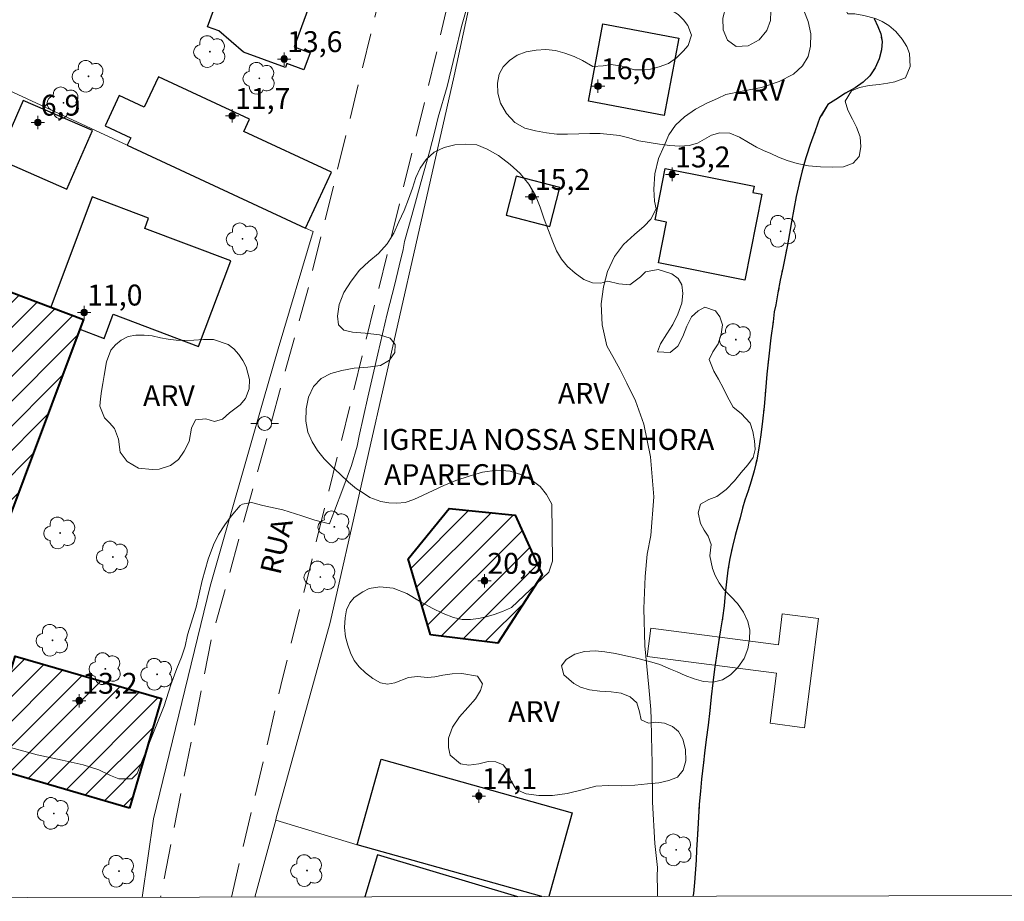
# Model space of a CAD drawing. Units: metres. Extents: x 278272 to 278788, y 1680985 to 1681550.
# Drawn here: x 278424 to 278495, y 1680990 to 1681054 of the extents above; entities that cross this region are included whole.
import ezdxf

# ---------------------------------------------------------------- set-up
doc = ezdxf.new("R2010")
doc.units = ezdxf.units.M
doc.header["$MEASUREMENT"] = 0
doc.linetypes.add('HIDDEN', pattern=[0.375, 0.25, -0.125])
doc.linetypes.add('MUNICIPAL', pattern=[0.5, 0.25, -0.125, 0, -0.125])
for name, color, linetype, lineweight in [('Articulacao', 7, 'Continuous', 18), ('Cerca', 8, 'Cerca', 20), ('Edificacoes', 7, 'Continuous', 30), ('Edificacoes_Notaveis', 7, 'Continuous', 40), ('Edificacoes_Notaveis_Hatch', 8, 'Continuous', 9), ('Igrejas_Templos_Capelas', 7, 'Continuous', 40), ('Limite_Municipal', 7, 'MUNICIPAL', 30), ('Nao_Pavimentada_S_Mfio', 10, 'HIDDEN', 15), ('Ponte', 8, 'Continuous', 18), ('Poste', 7, 'Continuous', 9), ('Rio_Perene', 5, 'Continuous', 25), ('Topon_de_Vias', 7, 'Continuous', 9), ('Topon_Igrejas', 7, 'Continuous', 9)]:
    doc.layers.add(name, color=color, linetype=linetype, lineweight=lineweight)
for name, color, linetype, lineweight, true_color in [('Arvores_Isoladas', 7, 'Continuous', 18, 0x00ff33), ('Curvas_Intermediarias', 7, 'Continuous', 9, 0x783c14), ('Pto_Cotado_Cone_Aproximacao', 7, 'Continuous', 9, 0x783c14), ('Topon_Vegetacao', 7, 'Continuous', 9, 0x00ff33), ('Vegetacao', 7, 'Orla8', 9, 0x00ff33)]:
    doc.layers.add(name, color=color, linetype=linetype, lineweight=lineweight, true_color=true_color)
doc.styles.add('Arial', font='arial.ttf', dxfattribs={"height": 1.5})
doc.styles.get("Standard").update_dxf_attribs({"font": 'arial.ttf'})
doc.linetypes.add('Cerca', pattern='A,10,0,["X",Standard,S=1,R=0,X=0,Y=-0.5],0.1', length=10.1)
doc.linetypes.add('Orla8', pattern='A,6,-0.5,["V",Standard,S=1,R=0,X=-0.5,Y=-1],-0.5,6,-0.5,["V",Standard,S=1,R=0,X=-0.5,Y=-1],-0.5', length=14)

# ---------------------------------------------------------------- blocks, each defined once
blk = doc.blocks.new('A$C52224A24')
at = {"layer": 'Pto_Cotado_Cone_Aproximacao', "linetype": 'Continuous', "lineweight": 9, "true_color": 0x783c14}
blk.add_hatch(color=36, dxfattribs=at).paths.add_polyline_path([(0.48, 0.72, 1), (0.48, 0.24, 1)])
at = {"layer": 'Pto_Cotado_Cone_Aproximacao', "color": 36, "linetype": 'Continuous', "lineweight": 9, "true_color": 0x783c14, "elevation": 10.535}
blk.add_lwpolyline([(0.48, 0.24, -1), (0.48, 0.72, -1)], format="xyb", close=True, dxfattribs=at)
at = {"layer": 'Pto_Cotado_Cone_Aproximacao', "color": 36, "linetype": 'Continuous', "lineweight": 9, "ltscale": 0.001, "true_color": 0x783c14, "elevation": 10.535}
for points in [[(0.48, 0.48), (0.48, 0.96)], [(0.48, 0.48), (0, 0.48)], [(0.48, 0), (0.48, 0.48)], [(0.96, 0.48), (0.48, 0.48)]]:
    blk.add_lwpolyline(points, dxfattribs=at)
blk = doc.blocks.new('CotasCA')
at = {"layer": 'Pto_Cotado_Cone_Aproximacao', "linetype": 'Continuous', "lineweight": 9, "true_color": 0x783c14}
blk.add_hatch(color=36, dxfattribs=at).paths.add_polyline_path([(0, 0.24, 1), (0, -0.24, 1)])
at = {"layer": 'Pto_Cotado_Cone_Aproximacao', "color": 36, "linetype": 'Continuous', "lineweight": 9, "true_color": 0x783c14, "flags": 128}
blk.add_lwpolyline([(0, -0.24, -1), (0, 0.24, -1)], format="xyb", close=True, dxfattribs=at)
at = {"layer": 'Pto_Cotado_Cone_Aproximacao', "color": 36, "linetype": 'Continuous', "lineweight": 9, "true_color": 0x783c14}
blk.add_blockref('A$C52224A24', (-0.48, -0.48, -10.535), dxfattribs=at)
blk = doc.blocks.new('Poste')
at = {"layer": 'Poste'}
for points in [[(-0.5, 0), (-1, 0)], [(0.5, 0), (1, 0)]]:
    blk.add_lwpolyline(points, dxfattribs=at)
blk.add_lwpolyline([(0, 0.5, 1), (0, -0.5, 1)], format="xyb", close=True, dxfattribs=at)
blk = doc.blocks.new('Arvore')
at = {"layer": 'Arvores_Isoladas'}
blk.add_lwpolyline([(-0.718, 0.493, 0.872324), (-0.722, -0.551, 0.862983), (0.284, -0.827, 0.900105), (0.89, 0.029, 0.863155), (0.262, 0.861, 0.882486)], format="xyb", close=True, dxfattribs=at)
blk.add_circle((0, 0), 0.0286, dxfattribs=at)

msp = doc.modelspace()

# ---------------------------------------------------------------- hatches: boundary and pattern name
at = {"layer": 'Edificacoes_Notaveis_Hatch'}
h = msp.add_hatch(dxfattribs=at)
h.set_pattern_fill('ANSI31', color=256, scale=10)
h.paths.add_polyline_path([(278398.636, 1681043.488), (278415.098, 1681037.294), (278418.971, 1681035.837), (278426.272, 1681033.09), (278428.629, 1681032.203), (278428.366, 1681031.505), (278422.308, 1681015.403), (278392.314, 1681026.688), (278398.461, 1681043.024)])
h = msp.add_hatch(dxfattribs=at)
h.set_pattern_fill('ANSI31', color=256, scale=10)
h.paths.add_polyline_path([(278453.542, 1681009.543), (278451.95, 1681015.019), (278454.894, 1681018.62), (278459.617, 1681018.161), (278461.567, 1681013.86), (278458.374, 1681008.952)])
h = msp.add_hatch(dxfattribs=at)
h.set_pattern_fill('ANSI31', color=256, scale=10)
h.paths.add_polyline_path([(278431.939, 1680997.109), (278421.432, 1681000.158), (278423.717, 1681008.031), (278434.224, 1681004.982)])

# ---------------------------------------------------------------- linework, layer by layer
at = {"layer": 'Articulacao', "flags": 128}
msp.add_lwpolyline([(278287.403, 1681544.673), (278769.907, 1681545.609), (278770.97, 1680991.349), (278288.491, 1680990.412), (278287.403, 1681544.673)], close=True, dxfattribs=at)
at = {"layer": 'Cerca', "flags": 128}
for points in [[(278442.426, 1680996.246), (278442.469, 1680996.407), (278446.346, 1681010.434), (278455.232, 1681049.709), (278462.059, 1681081.311), (278464.122, 1681080.68), (278481.759, 1681075.289), (278486.105, 1681073.961)], [(278432.834, 1680990.692), (278433.662, 1680996.327), (278437.733, 1681013.039), (278441.586, 1681026.531), (278442.602, 1681030.088), (278445.116, 1681038.522), (278444.567, 1681038.776), (278431.761, 1681044.72), (278416.397, 1681051.851), (278413.511, 1681052.944), (278407.329, 1681054.273)], [(278440.918, 1680990.708), (278442.426, 1680996.246)], [(278442.426, 1680996.246), (278448.267, 1680994.477)]]:
    msp.add_lwpolyline(points, dxfattribs=at)
at = {"layer": 'Curvas_Intermediarias', "flags": 128}
for points, elevation in [([(278456.153, 1681054.603), (278455.776, 1681053.25), (278455.308, 1681051.344), (278454.746, 1681048.942), (278454.094, 1681046.741), (278453.861, 1681045.741), (278453.472, 1681044.254), (278452.865, 1681042.114), (278452.213, 1681039.674), (278451.674, 1681037.803), (278451.568, 1681037.227), (278451.297, 1681036.066), (278450.98, 1681034.751), (278450.43, 1681032.607), (278449.751, 1681029.74), (278449.046, 1681026.63), (278448.417, 1681023.851), (278448.27, 1681023.101), (278447.862, 1681021.711), (278447.259, 1681020.037), (278446.656, 1681018.471), (278446.313, 1681017.592), (278446.283, 1681017.523), (278445.228, 1681017.788), (278444.294, 1681018.105), (278442.942, 1681018.531), (278441.514, 1681018.849), (278440.697, 1681019.062), (278440.045, 1681018.941), (278439.883, 1681018.846), (278439.224, 1681018.071), (278438.768, 1681017.447), (278438.316, 1681016.751), (278437.954, 1681016.03), (278437.577, 1681014.993), (278437.151, 1681013.46), (278436.706, 1681011.531), (278436.103, 1681009.564), (278435.926, 1681008.745), (278435.673, 1681007.958), (278435.33, 1681007.141), (278434.885, 1681005.967), (278434.414, 1681004.465), (278433.74, 1681002.78), (278432.982, 1681000.858), (278432.477, 1680999.599), (278432.085, 1680999.21), (278431.159, 1680999.211), (278430.567, 1680999.46), (278429.716, 1680999.854), (278428.605, 1681000.208), (278427.105, 1681000.546), (278425.301, 1681000.93), (278423.387, 1681001.45)], 2), ([(278469.834, 1680990.764), (278469.843, 1680991.264), (278469.824, 1680992.185), (278469.847, 1680992.832), (278469.648, 1680994.577), (278469.495, 1680997.54), (278469.462, 1681000.341), (278469.413, 1681002.241), (278469.391, 1681003.489), (278469.369, 1681004.198), (278469.211, 1681005.786), (278468.927, 1681008.753), (278468.86, 1681011.442), (278468.969, 1681013.734), (278469.109, 1681015.348), (278469.368, 1681016.685), (278469.568, 1681019.47), (278469.344, 1681022.345), (278468.856, 1681024.688), (278468.259, 1681026.372), (278467.643, 1681027.636), (278467.151, 1681028.596), (278466.745, 1681029.329), (278466.204, 1681030.323), (278465.878, 1681031.83), (278465.807, 1681033.321), (278465.954, 1681034.542), (278466.258, 1681035.648), (278466.755, 1681036.741), (278467.412, 1681037.6), (278468.202, 1681038.323), (278468.893, 1681038.908), (278469.371, 1681039.412), (278469.743, 1681040.163), (278469.63, 1681040.703), (278469.589, 1681041.57), (278469.661, 1681042.675), (278469.92, 1681043.765), (278470.311, 1681044.682), (278470.646, 1681045.464), (278471.131, 1681046.168), (278471.781, 1681046.764), (278472.574, 1681047.307), (278473.378, 1681047.745), (278474.16, 1681048.083), (278474.75, 1681048.371), (278475.915, 1681048.609), (278477.313, 1681048.869), (278478.591, 1681049.299), (278479.609, 1681049.818), (278480.248, 1681050.419), (278480.654, 1681051.096), (278480.823, 1681051.832), (278480.842, 1681052.73), (278480.673, 1681053.604), (278480.343, 1681054.406)], 1)]:
    msp.add_lwpolyline(points, dxfattribs=dict(at, elevation=elevation))
at = {"layer": 'Edificacoes', "flags": 128}
for points in [[(278437.525, 1681053.226), (278439.173, 1681057.762), (278439.173, 1681057.762), (278445.132, 1681055.597), (278443.747, 1681051.785), (278444.894, 1681051.368), (278444.451, 1681050.149), (278443.235, 1681050.59), (278443.135, 1681050.315), (278440.103, 1681051.417), (278438.341, 1681052.931)], [(278465.928, 1681053.45), (278471.378, 1681052.424), (278470.332, 1681046.867), (278464.882, 1681047.892)], [(278431.761, 1681044.72), (278444.567, 1681038.776), (278446.431, 1681042.792), (278440.14, 1681045.712), (278440.553, 1681046.603), (278434, 1681049.644), (278432.989, 1681047.465), (278431.189, 1681048.3), (278430.177, 1681046.12), (278432.015, 1681045.267)], [(278422.456, 1681043.751), (278427.434, 1681041.579), (278429.264, 1681045.773), (278424.286, 1681047.945)], [(278476.122, 1681035.038), (278469.904, 1681036.269), (278470.485, 1681039.204), (278469.665, 1681039.366), (278470.395, 1681043.051), (278476.786, 1681041.786), (278476.698, 1681041.339), (278477.344, 1681041.211)], [(278462.827, 1681041.688), (278459.706, 1681042.491), (278458.987, 1681039.695), (278462.108, 1681038.892)], [(278426.272, 1681033.09), (278428.629, 1681032.203), (278428.366, 1681031.505), (278430.104, 1681030.851), (278430.755, 1681032.581), (278436.893, 1681030.271), (278439.207, 1681036.422), (278433.022, 1681038.749), (278433.298, 1681039.483), (278429.25, 1681041.006)]]:
    msp.add_lwpolyline(points, close=True, dxfattribs=at)
for points in [[(278461.537, 1680990.748), (278448.267, 1680994.477), (278449.995, 1681000.626), (278463.72, 1680996.766), (278462.029, 1680990.749)], [(278459.816, 1680990.745), (278449.745, 1680993.755), (278448.839, 1680990.723)]]:
    msp.add_lwpolyline(points, dxfattribs=at)
at = {"layer": 'Edificacoes_Notaveis', "flags": 128}
for points in [[(278398.636, 1681043.488), (278415.098, 1681037.294), (278418.971, 1681035.837), (278426.272, 1681033.09), (278428.629, 1681032.203), (278428.366, 1681031.505), (278422.308, 1681015.403), (278392.314, 1681026.688), (278398.461, 1681043.024)], [(278431.939, 1680997.109), (278421.432, 1681000.158), (278423.717, 1681008.031), (278434.224, 1681004.982)]]:
    msp.add_lwpolyline(points, close=True, dxfattribs=at)
at = {"layer": 'Igrejas_Templos_Capelas', "flags": 128}
msp.add_lwpolyline([(278453.542, 1681009.543), (278451.95, 1681015.019), (278454.894, 1681018.62), (278459.617, 1681018.161), (278461.567, 1681013.86), (278458.374, 1681008.952)], close=True, dxfattribs=at)
at = {"layer": 'Limite_Municipal', "ltscale": 10, "flags": 128}
msp.add_lwpolyline([(278533.108, 1681545.15), (278533.121, 1681545.099), (278533.399, 1681544.399), (278533.75, 1681543.876), (278534.118, 1681543.507), (278534.531, 1681542.967), (278534.764, 1681542.267), (278534.794, 1681541.419), (278534.633, 1681540.468), (278534.578, 1681539.523), (278534.755, 1681538.812), (278535.286, 1681538.403), (278535.801, 1681537.954), (278536.524, 1681537.318), (278536.931, 1681536.954), (278537.361, 1681536.591), (278538.028, 1681535.92), (278538.492, 1681535.204), (278538.957, 1681534.442), (278539.393, 1681533.674), (278539.795, 1681532.849), (278540.141, 1681532.025), (278540.386, 1681531.143), (278540.511, 1681530.54), (278540.62, 1681529.942), (278540.678, 1681529.396), (278540.708, 1681528.411), (278540.631, 1681527.489), (278540.464, 1681526.453), (278540.319, 1681525.849), (278540.151, 1681525.223), (278539.978, 1681524.545), (278539.816, 1681523.925), (278539.603, 1681523.184), (278539.474, 1681522.666), (278539.391, 1681522.137), (278539.319, 1681521.619), (278539.247, 1681521.078), (278539.186, 1681520.526), (278539.164, 1681520.002), (278539.121, 1681519.467), (278539.031, 1681518.932), (278538.948, 1681518.379), (278538.87, 1681517.856), (278538.798, 1681517.349), (278538.726, 1681516.854), (278538.665, 1681516.347), (278538.605, 1681515.465), (278538.522, 1681514.867), (278538.433, 1681514.286), (278538.338, 1681513.779), (278538.176, 1681512.863), (278538.11, 1681512.316), (278538.004, 1681511.73), (278537.819, 1681511.234), (278537.273, 1681510.533), (278536.456, 1681510.128), (278535.954, 1681509.996), (278535.464, 1681509.807), (278535.008, 1681509.562), (278534.568, 1681509.277), (278533.983, 1681508.57), (278534.024, 1681507.836), (278534.59, 1681507.188), (278535.488, 1681506.831), (278536.205, 1681506.416), (278536.517, 1681505.637), (278536.722, 1681504.92), (278536.792, 1681504.089), (278536.883, 1681503.497), (278537.269, 1681502.633), (278537.529, 1681502.189), (278537.767, 1681501.746), (278538, 1681501.023), (278537.68, 1681500.596), (278536.561, 1681501.118), (278535.94, 1681501.356), (278535.336, 1681501.565), (278534.84, 1681501.633), (278534.389, 1681501.177), (278534.578, 1681500.158), (278534.833, 1681499.675), (278535.195, 1681499.254), (278535.613, 1681498.845), (278536.026, 1681498.362), (278536.428, 1681497.833), (278536.807, 1681497.327), (278537.214, 1681496.964), (278537.514, 1681496.424), (278537.792, 1681495.792), (278537.986, 1681495.098), (278538.106, 1681494.387), (278538.124, 1681493.71), (278538.001, 1681493.197), (278537.359, 1681492.684), (278536.84, 1681492.706), (278536.213, 1681492.938), (278535.317, 1681492.806), (278535.031, 1681492.014), (278535.145, 1681491.491), (278535.377, 1681491.018), (278535.694, 1681490.575), (278536.073, 1681490.069), (278536.453, 1681489.483), (278536.472, 1681488.476), (278536.191, 1681487.849), (278536.023, 1681487.269), (278535.979, 1681486.745), (278536.184, 1681485.971), (278536.84, 1681485.357), (278537.298, 1681485.034), (278537.778, 1681484.733), (278538.236, 1681484.455), (278538.699, 1681484.228), (278539.456, 1681483.671), (278539.767, 1681483.211), (278540.04, 1681482.596), (278540.233, 1681481.857), (278540.342, 1681481.146), (278540.462, 1681480.343), (278540.571, 1681479.734), (278540.674, 1681479.086), (278540.692, 1681478.488), (278540.676, 1681477.902), (278540.638, 1681477.315), (278540.589, 1681476.695), (278540.489, 1681476.046), (278540.338, 1681475.346), (278540.176, 1681474.679), (278540.048, 1681474.059), (278539.998, 1681473.472), (278540, 1681472.903), (278540.091, 1681472.357), (278540.25, 1681471.834), (278540.443, 1681471.367), (278540.636, 1681470.901), (278540.767, 1681470.349), (278540.808, 1681469.728), (278540.753, 1681469.057), (278540.63, 1681468.385), (278540.479, 1681467.821), (278540.131, 1681467.149), (278539.783, 1681466.636), (278539.417, 1681466.129), (278539.13, 1681465.588), (278538.929, 1681465.064), (278538.897, 1681464.21), (278539.147, 1681463.345), (278539.3, 1681462.816), (278539.465, 1681462.298), (278539.59, 1681461.786), (278539.637, 1681461.286), (278539.571, 1681460.284), (278539.471, 1681459.771), (278539.331, 1681459.276), (278539.106, 1681458.82), (278538.791, 1681458.421), (278538.471, 1681458.028), (278538.258, 1681457.401), (278538.225, 1681456.753), (278538.199, 1681456.087), (278538.217, 1681455.5), (278538.235, 1681454.948), (278538.276, 1681454.43), (278538.493, 1681453.372), (278538.686, 1681452.746), (278538.89, 1681452.177), (278539.1, 1681451.705), (278539.57, 1681451.04), (278540.045, 1681450.312), (278540.459, 1681449.408), (278540.59, 1681448.902), (278540.67, 1681448.367), (278540.661, 1681447.763), (278540.577, 1681447.086), (278540.472, 1681446.454), (278540.406, 1681445.532), (278540.391, 1681444.638), (278540.354, 1681443.744), (278540.277, 1681442.891), (278540.166, 1681442.105), (278540.038, 1681441.359), (278539.881, 1681440.676), (278539.73, 1681440.055), (278539.574, 1681439.463), (278539.434, 1681438.888), (278539.306, 1681438.256), (278539.194, 1681437.618), (278539.032, 1681436.997), (278538.825, 1681436.445), (278538.194, 1681435.761), (278537.349, 1681435.27), (278536.662, 1681434.552), (278536.449, 1681434.073), (278536.219, 1681433.339), (278536.091, 1681432.798), (278535.974, 1681432.2), (278535.851, 1681431.574), (278535.712, 1681430.907), (278535.583, 1681430.264), (278535.5, 1681429.7), (278535.564, 1681428.864), (278535.926, 1681428.227), (278536.452, 1681427.71), (278537.175, 1681427.29), (278538.124, 1681426.927), (278538.627, 1681426.74), (278539.367, 1681426.371), (278539.852, 1681426.042), (278540.299, 1681425.468), (278540.713, 1681424.837), (278540.923, 1681424.034), (278540.784, 1681423.38), (278540.311, 1681422.878), (278539.697, 1681422.393), (278539.213, 1681421.914), (278538.734, 1681421.76), (278538.231, 1681422.038), (278537.469, 1681422.327), (278536.594, 1681422.343), (278536.053, 1681422.399), (278535.488, 1681422.466), (278534.986, 1681422.46), (278534.406, 1681422.066), (278534.159, 1681421.474), (278534.172, 1681420.62), (278534.225, 1681419.612), (278534.227, 1681418.907), (278534.11, 1681418.218), (278533.982, 1681417.392), (278533.865, 1681416.669), (278533.821, 1681416.145), (278534.038, 1681415.246), (278534.637, 1681414.655), (278535.394, 1681414.247), (278535.801, 1681413.769), (278535.685, 1681412.853), (278535.523, 1681412.209), (278535.378, 1681411.492), (278535.272, 1681410.871), (278535.212, 1681410.171), (278535.191, 1681409.488), (278535.181, 1681408.782), (278535.177, 1681408.128), (278535.167, 1681407.524), (278535.185, 1681406.927), (278535.203, 1681406.375), (278535.244, 1681405.857), (278535.268, 1681405.322), (278535.286, 1681404.77), (278535.265, 1681404.178), (278535.198, 1681403.54), (278535.076, 1681402.868), (278534.92, 1681402.094), (278534.769, 1681401.36), (278534.686, 1681400.853), (278534.523, 1681400.175), (278534.356, 1681399.503), (278534.205, 1681398.883), (278534.082, 1681398.382), (278533.909, 1681397.522), (278533.815, 1681396.753), (278533.788, 1681396.19), (278534.003, 1681395.701), (278534.511, 1681395.576), (278535.233, 1681395.623), (278535.944, 1681395.658), (278536.497, 1681395.557), (278536.955, 1681395.267), (278537.453, 1681394.801), (278537.933, 1681394.364), (278538.199, 1681393.846), (278538.133, 1681393.334), (278537.593, 1681392.775), (278536.741, 1681392.427), (278536.217, 1681392.306), (278535.647, 1681392.208), (278535.112, 1681392.054), (278534.548, 1681391.928), (278533.99, 1681391.762), (278533.494, 1681391.511), (278533.105, 1681391.151), (278532.802, 1681390.73), (278532.571, 1681390.28), (278532.337, 1681389.266), (278532.282, 1681388.708), (278532.26, 1681388.207), (278532.228, 1681387.456), (278532.264, 1681386.579), (278532.283, 1681385.8), (278532.295, 1681385.151), (278532.319, 1681384.536), (278532.343, 1681383.967), (278532.367, 1681383.421), (278532.385, 1681382.891), (278532.426, 1681382.339), (278532.484, 1681381.804), (278532.552, 1681381.269), (278532.655, 1681380.746), (278532.78, 1681380.234), (278532.973, 1681379.745), (278533.432, 1681378.931), (278533.981, 1681378.255), (278534.592, 1681377.619), (278535.135, 1681376.948), (278535.52, 1681376.186), (278535.702, 1681375.503), (278535.839, 1681374.98), (278535.92, 1681374.263), (278535.887, 1681373.727), (278535.798, 1681373.135), (278535.687, 1681372.566), (278535.547, 1681372.014), (278535.446, 1681371.467), (278535.352, 1681370.858), (278535.263, 1681370.243), (278535.102, 1681368.939), (278535.048, 1681368.177), (278534.999, 1681367.397), (278534.933, 1681366.622), (278534.844, 1681365.894), (278534.744, 1681365.176), (278534.644, 1681364.47), (278534.522, 1681363.719), (278534.428, 1681362.95), (278534.362, 1681362.199), (278534.313, 1681361.453), (278534.292, 1681360.77), (278534.17, 1681359.802), (278534.064, 1681359.148), (278533.947, 1681358.379), (278533.819, 1681357.599), (278533.669, 1681356.808), (278533.496, 1681356.016), (278533.368, 1681355.27), (278533.245, 1681354.553), (278533.14, 1681353.898), (278533.045, 1681353.312), (278532.973, 1681352.771), (278532.856, 1681351.98), (278532.677, 1681351.296), (278532.324, 1681350.493), (278531.874, 1681349.832), (278531.475, 1681349.211), (278531.301, 1681348.579), (278531.443, 1681347.993), (278531.71, 1681347.271), (278531.921, 1681346.275), (278532.031, 1681345.29), (278531.993, 1681344.636), (278531.943, 1681343.97), (278531.889, 1681343.298), (278531.834, 1681342.683), (278531.767, 1681342.103), (278531.723, 1681341.545), (278531.696, 1681341.027), (278531.658, 1681340.52), (278531.587, 1681339.569), (278531.583, 1681338.698), (278531.607, 1681337.959), (278531.587, 1681337.15), (278531.47, 1681336.325), (278531.303, 1681335.516), (278531.259, 1681334.993), (278531.232, 1681334.475), (278531.211, 1681333.814), (278531.184, 1681333.137), (278531.174, 1681332.442), (278531.181, 1681331.799), (278531.188, 1681331.224), (278531.337, 1681330.371), (278531.598, 1681329.745), (278531.938, 1681329.188), (278531.939, 1681328.471), (278531.806, 1681327.446), (278531.751, 1681326.843), (278531.668, 1681326.199), (278531.574, 1681325.249), (278531.503, 1681324.537), (278531.431, 1681323.825), (278531.286, 1681323.051), (278531.163, 1681322.527), (278531.142, 1681321.685), (278531.184, 1681320.905), (278531.202, 1681320.399), (278530.898, 1681319.954), (278531.057, 1681319.351), (278531.505, 1681318.64), (278532.166, 1681318.226), (278532.742, 1681317.76), (278533.167, 1681317.061), (278533.208, 1681316.52), (278532.961, 1681315.905), (278532.742, 1681315.455), (278532.354, 1681314.788), (278532.169, 1681314.202), (278532.002, 1681313.553), (278531.811, 1681312.972), (278531.581, 1681312.522), (278530.894, 1681311.94), (278529.93, 1681311.546), (278529.394, 1681311.357), (278528.961, 1681311.089), (278528.432, 1681310.302), (278528.332, 1681309.767), (278528.31, 1681309.175), (278528.346, 1681308.561), (278528.484, 1681307.138), (278528.52, 1681306.512), (278528.577, 1681305.931), (278528.872, 1681305.226), (278529.302, 1681304.783), (278529.755, 1681304.157), (278530.241, 1681303.578), (278530.807, 1681303.032), (278531.593, 1681302.288), (278531.96, 1681301.85), (278532.346, 1681300.849), (278532.46, 1681300.348), (278532.31, 1681299.716), (278531.775, 1681299.129), (278531.088, 1681298.638), (278530.35, 1681298.062), (278529.838, 1681297.498), (278529.388, 1681296.951), (278528.876, 1681296.409), (278528.363, 1681295.959), (278527.907, 1681295.577), (278527.49, 1681295.178), (278526.911, 1681294.465), (278526.506, 1681293.782), (278526.085, 1681292.921), (278525.805, 1681291.976), (278525.71, 1681291.469), (278525.566, 1681290.41), (278525.483, 1681289.881), (278525.322, 1681288.839), (278525.188, 1681287.905), (278525.066, 1681286.892), (278525.011, 1681286.311), (278524.979, 1681285.754), (278524.918, 1681285.235), (278524.818, 1681284.643), (278524.667, 1681283.954), (278524.578, 1681283.248), (278524.585, 1681282.662), (278524.62, 1681282.104), (278524.684, 1681281.552), (278524.73, 1681280.961), (278524.805, 1681280.34), (278524.959, 1681279.595), (278525.074, 1681278.639), (278525.075, 1681278.092), (278525.054, 1681277.58), (278525.067, 1681276.601), (278525.126, 1681275.611), (278525.184, 1681275.053), (278525.241, 1681274.473), (278525.327, 1681273.909), (278525.385, 1681273.352), (278525.37, 1681272.299), (278525.209, 1681271.496), (278524.906, 1681270.79), (278524.399, 1681270.276), (278523.808, 1681269.871), (278523.301, 1681269.29), (278523.027, 1681268.43), (278523.006, 1681267.417), (278523.121, 1681266.541), (278523.495, 1681265.835), (278524.035, 1681265.284), (278524.402, 1681264.919), (278524.582, 1681264.363), (278524.695, 1681263.691), (278524.78, 1681263.061), (278524.763, 1681262.534), (278524.61, 1681261.788), (278524.34, 1681260.968), (278524.125, 1681260.436), (278523.793, 1681259.888), (278523.325, 1681259.328), (278522.908, 1681258.924), (278522.276, 1681258.37), (278521.848, 1681257.955), (278521.408, 1681257.528), (278521.013, 1681257.125), (278520.681, 1681256.703), (278520.179, 1681255.889), (278519.936, 1681255.444), (278519.66, 1681254.93), (278519.412, 1681254.399), (278519.226, 1681253.85), (278519.062, 1681253.301), (278518.927, 1681252.792), (278518.701, 1681251.867), (278518.521, 1681251.011), (278518.318, 1681250.202), (278518.228, 1681249.439), (278518.194, 1681248.849), (278518.194, 1681248.27), (278518.216, 1681247.576), (278518.216, 1681246.836), (278518.307, 1681246.257), (278518.6, 1681245.654), (278518.938, 1681245.086), (278519.282, 1681244.617), (278519.772, 1681244.263), (278520.274, 1681244.012), (278520.838, 1681243.617), (278521.091, 1681243.009), (278521.148, 1681242.338), (278521.069, 1681241.632), (278520.821, 1681240.869), (278520.449, 1681240.223), (278520.031, 1681239.738), (278519.479, 1681239.219), (278518.802, 1681238.596), (278518.261, 1681237.834), (278517.957, 1681237.037), (278517.838, 1681236.013), (278517.799, 1681235.348), (278517.77, 1681234.544), (278517.72, 1681233.902), (278517.68, 1681233.295), (278517.658, 1681232.762), (278517.731, 1681231.75), (278517.832, 1681231.217), (278517.956, 1681230.627), (278518.041, 1681230.008), (278518.075, 1681229.394), (278518.046, 1681228.787), (278517.996, 1681228.18), (278517.939, 1681227.59), (278517.866, 1681227.052), (278517.933, 1681226.462), (278518.165, 1681225.831), (278518.334, 1681225.217), (278518.514, 1681224.499), (278518.666, 1681223.532), (278518.689, 1681222.861), (278518.638, 1681222.092), (278518.508, 1681221.335), (278518.328, 1681220.687), (278518.091, 1681220.144), (278517.82, 1681219.682), (278517.223, 1681218.932), (278516.591, 1681218.378), (278516.061, 1681217.975), (278515.452, 1681217.56), (278514.669, 1681217.186), (278513.772, 1681216.859), (278512.881, 1681216.55), (278512.323, 1681216.14), (278512.481, 1681215.538), (278512.848, 1681215.011), (278513.169, 1681214.53), (278513.332, 1681213.933), (278513.355, 1681213.054), (278513.417, 1681212.493), (278513.406, 1681211.88), (278513.428, 1681211.347), (278513.451, 1681210.769), (278513.608, 1681210.051), (278513.828, 1681209.292), (278514.24, 1681208.753), (278514.933, 1681208.421), (278515.756, 1681208.164), (278516.495, 1681207.937), (278516.873, 1681207.444), (278516.969, 1681206.547), (278516.867, 1681205.61), (278516.608, 1681204.859), (278516.314, 1681204.327), (278515.999, 1681203.738), (278515.655, 1681203.051), (278515.299, 1681202.306), (278514.905, 1681201.647), (278514.403, 1681200.995), (278514.003, 1681200.47), (278513.67, 1681199.933), (278513.377, 1681199.286), (278513.151, 1681198.592), (278513.027, 1681197.632), (278512.988, 1681197.117), (278512.959, 1681196.603), (278512.965, 1681196.076), (278512.999, 1681195.556), (278513.033, 1681195.012), (278513.05, 1681194.497), (278513.044, 1681193.542), (278512.971, 1681192.646), (278512.852, 1681191.819), (278512.598, 1681190.946), (278512.254, 1681189.981), (278512.063, 1681189.438), (278511.899, 1681188.935), (278511.747, 1681188.444), (278511.33, 1681187.647), (278511.076, 1681187.213), (278510.681, 1681186.382), (278510.478, 1681185.503), (278510.461, 1681184.699), (278510.659, 1681183.79), (278510.76, 1681183.292), (278510.839, 1681182.771), (278510.918, 1681182.227), (278510.963, 1681181.683), (278510.974, 1681181.128), (278510.963, 1681180.584), (278510.901, 1681180.058), (278510.777, 1681179.572), (278510.388, 1681178.769), (278509.965, 1681178.094), (278509.621, 1681177.592), (278509.801, 1681177.036), (278510.376, 1681176.779), (278510.957, 1681176.645), (278511.555, 1681176.516), (278511.803, 1681175.913), (278511.673, 1681175.306), (278511.622, 1681174.78), (278511.498, 1681174.144), (278511.284, 1681173.277), (278511.132, 1681172.543), (278511.019, 1681171.826), (278510.844, 1681171.068), (278510.534, 1681170.311), (278510.213, 1681169.566), (278509.857, 1681168.844), (278509.418, 1681168.463), (278508.758, 1681168.448), (278507.991, 1681168.566), (278507.315, 1681168.452), (278506.661, 1681167.829), (278506.351, 1681167.327), (278506.097, 1681166.767), (278505.905, 1681166.177), (278505.905, 1681164.997), (278505.967, 1681164.239), (278506.119, 1681163.573), (278506.277, 1681162.96), (278506.508, 1681162.386), (278506.767, 1681161.772), (278507.016, 1681161.1), (278507.196, 1681160.336), (278507.269, 1681159.543), (278507.286, 1681158.716), (278507.303, 1681157.877), (278507.286, 1681157.004), (278507.241, 1681156.31), (278507.286, 1681155.43), (278507.382, 1681154.915), (278507.771, 1681154.179), (278508.43, 1681153.582), (278509.056, 1681152.961), (278509.439, 1681152.242), (278509.58, 1681151.345), (278509.231, 1681150.536), (278508.396, 1681150.25), (278507.895, 1681150.291), (278506.88, 1681150.526), (278506.305, 1681150.724), (278505.786, 1681150.795), (278505.267, 1681150.704), (278504.726, 1681150.474), (278504.247, 1681150.111), (278503.897, 1681149.65), (278503.66, 1681149.083), (278503.486, 1681148.523), (278503.35, 1681147.979), (278503.175, 1681147.465), (278502.995, 1681146.979), (278502.837, 1681146.459), (278502.736, 1681145.87), (278502.674, 1681145.204), (278502.674, 1681144.418), (278502.696, 1681143.585), (278502.685, 1681142.763), (278502.662, 1681141.953), (278502.651, 1681141.201), (278502.685, 1681140.495), (278502.696, 1681139.755), (278502.718, 1681138.957), (278502.747, 1681138.187), (278502.797, 1681137.418), (278502.876, 1681136.665), (278502.944, 1681135.948), (278502.983, 1681135.213), (278502.989, 1681134.467), (278502.966, 1681133.703), (278502.932, 1681132.928), (278502.842, 1681132.211), (278502.774, 1681131.517), (278502.695, 1681130.811), (278502.617, 1681130.152), (278502.515, 1681129.516), (278502.43, 1681128.897), (278502.385, 1681128.342), (278502.188, 1681127.481), (278501.923, 1681126.862), (278501.602, 1681126.314), (278501.291, 1681125.858), (278500.84, 1681125.246), (278500.423, 1681124.969), (278499.797, 1681124.85), (278499.081, 1681124.534), (278498.343, 1681123.963), (278497.773, 1681123.149), (278497.328, 1681122.254), (278497.13, 1681121.705), (278496.978, 1681121.063), (278496.894, 1681120.375), (278496.832, 1681119.687), (278496.809, 1681118.969), (278496.826, 1681118.246), (278496.826, 1681117.506), (278496.809, 1681117.003), (278496.668, 1681116.465), (278496.623, 1681115.91), (278496.504, 1681115.395), (278496.375, 1681114.8), (278496.408, 1681114.279), (278496.848, 1681113.734), (278497.463, 1681113.402), (278498.252, 1681113.169), (278499.047, 1681112.999), (278499.718, 1681112.806), (278500.237, 1681112.619), (278500.716, 1681111.929), (278500.84, 1681111.223), (278500.693, 1681110.541), (278500.53, 1681109.76), (278500.389, 1681108.98), (278500.236, 1681108.257), (278500.067, 1681107.506), (278499.915, 1681106.748), (278499.78, 1681105.973), (278499.599, 1681105.233), (278499.396, 1681104.401), (278499.159, 1681103.65), (278498.776, 1681103.304), (278498.212, 1681103.317), (278497.575, 1681103.348), (278496.898, 1681103.165), (278496.25, 1681103.08), (278495.545, 1681103.03), (278494.948, 1681102.846), (278494.401, 1681102.622), (278493.899, 1681101.97), (278493.431, 1681101.005), (278493.093, 1681100.405), (278492.76, 1681099.81), (278492.58, 1681099.035), (278492.76, 1681098.468), (278493.194, 1681097.848), (278493.459, 1681096.938), (278493.324, 1681096.36), (278493.002, 1681095.777), (278492.602, 1681095.206), (278492.14, 1681094.709), (278491.61, 1681094.26), (278491.08, 1681093.833), (278490.561, 1681093.372), (278490.161, 1681092.928), (278489.862, 1681092.471), (278489.715, 1681091.974), (278489.89, 1681091.042), (278490.132, 1681090.573), (278490.454, 1681090.057), (278490.809, 1681089.53), (278491.141, 1681089.037), (278491.485, 1681088.556), (278491.801, 1681088.069), (278492.049, 1681087.606), (278492.213, 1681087.079), (278492.308, 1681086.413), (278492.308, 1681085.661), (278492.196, 1681084.979), (278491.931, 1681084.187), (278491.643, 1681083.453), (278491.378, 1681082.627), (278491.147, 1681081.789), (278490.989, 1681081.025), (278490.876, 1681080.216), (278490.786, 1681079.36), (278490.667, 1681078.452), (278490.453, 1681077.481), (278490.222, 1681076.539), (278489.94, 1681075.602), (278489.647, 1681074.782), (278489.337, 1681073.99), (278489.027, 1681073.233), (278488.762, 1681072.592), (278488.372, 1681071.569), (278488.079, 1681070.667), (278487.814, 1681069.667), (278487.566, 1681068.685), (278487.357, 1681067.742), (278487.166, 1681066.794), (278487.008, 1681065.915), (278486.844, 1681065.158), (278486.675, 1681064.626), (278486.269, 1681064.06), (278485.942, 1681063.645), (278485.598, 1681063.247), (278485.26, 1681062.877), (278484.674, 1681062.116), (278484.335, 1681061.26), (278484.245, 1681060.728), (278484.177, 1681060.081), (278484.098, 1681059.375), (278484.059, 1681058.675), (278484.093, 1681058.039), (278484.172, 1681057.391), (278484.279, 1681056.737), (278484.431, 1681056.106), (278484.617, 1681055.509), (278484.854, 1681054.942), (278485.119, 1681054.391), (278485.389, 1681053.824), (278485.66, 1681053.256), (278485.874, 1681052.723), (278485.97, 1681052.173), (278485.93, 1681051.577), (278485.767, 1681050.924), (278485.462, 1681050.277), (278485.079, 1681049.711), (278484.605, 1681049.25), (278484.03, 1681048.847), (278483.354, 1681048.455), (278482.643, 1681048.006), (278482.085, 1681047.655), (278481.51, 1681046.708), (278481.16, 1681045.749), (278480.8, 1681044.766), (278480.506, 1681043.83), (278480.236, 1681042.882), (278480.004, 1681041.963), (278479.801, 1681041.038), (278479.621, 1681040.124), (278479.469, 1681039.228), (278479.333, 1681038.395), (278479.187, 1681037.563), (278479.006, 1681036.742), (278478.831, 1681035.904), (278478.651, 1681035.025), (278478.488, 1681034.129), (278478.33, 1681033.261), (278478.217, 1681032.764), (278478.138, 1681032.035), (278477.98, 1681030.879), (278477.828, 1681029.578), (278477.698, 1681028.288), (278477.596, 1681027.085), (278477.5, 1681025.957), (278477.376, 1681024.905), (278477.264, 1681023.91), (278477.128, 1681022.962), (278476.97, 1681022.129), (278476.779, 1681021.331), (278476.57, 1681020.597), (278476.344, 1681019.904), (278476.113, 1681019.216), (278475.955, 1681018.661), (278475.769, 1681017.962), (278475.611, 1681017.384), (278475.425, 1681016.684), (278475.217, 1681015.892), (278475.036, 1681015.037), (278474.895, 1681014.21), (278474.788, 1681013.371), (278474.709, 1681012.527), (278474.63, 1681011.636), (278474.517, 1681010.781), (278474.371, 1681009.913), (278474.224, 1681009), (278474.083, 1681008.057), (278473.942, 1681007.091), (278473.812, 1681006.103), (278473.7, 1681005.108), (278473.604, 1681004.107), (278473.48, 1681003.055), (278473.333, 1681002.026), (278473.22, 1681001.054), (278473.152, 1681000.383), (278472.995, 1680999.192), (278472.921, 1680998.319), (278472.842, 1680997.382), (278472.786, 1680996.468), (278472.741, 1680995.612), (278472.684, 1680994.837), (278472.65, 1680994.108), (278472.617, 1680993.356), (278472.504, 1680991.76), (278472.419, 1680990.979), (278472.388, 1680990.769)], dxfattribs=at)
at = {"layer": 'Nao_Pavimentada_S_Mfio', "ltscale": 10, "flags": 128}
for points in [[(278439.247, 1680990.705), (278442.937, 1681006.508), (278447.804, 1681026.202), (278453.906, 1681051.081), (278459.928, 1681077.183), (278465.242, 1681098.767), (278470.912, 1681120.716), (278479.767, 1681152.592), (278486.79, 1681180.999), (278489.867, 1681195.529), (278492.72, 1681211.78), (278493.396, 1681215.725), (278494.531, 1681220.139), (278495.811, 1681225.895), (278497.099, 1681230.788), (278500.335, 1681240.164), (278502.522, 1681246.557), (278503.246, 1681248.845), (278504.141, 1681251.591), (278504.761, 1681254.286), (278505.256, 1681256.469), (278506.022, 1681259.679), (278506.404, 1681262.089), (278506.66, 1681265.149), (278507.982, 1681279.959), (278509.561, 1681292.708), (278510.528, 1681302.515), (278511.016, 1681305.171), (278512.48, 1681313.034), (278515.045, 1681324.68), (278516.382, 1681333.73), (278517.043, 1681337.94), (278517.281, 1681340.091), (278517.403, 1681342.548), (278517.673, 1681348.603), (278517.214, 1681358.113), (278517.931, 1681375.24), (278519.232, 1681393.836), (278520.025, 1681402.329), (278520.275, 1681404.682), (278520.456, 1681405.566), (278520.63, 1681406.344), (278520.949, 1681407.045), (278524.058, 1681413.664), (278525.935, 1681419.648), (278526.747, 1681423.808), (278527.177, 1681426.485), (278527.496, 1681429.493), (278527.6, 1681432.321), (278527.723, 1681434.852), (278527.445, 1681442.219), (278527.088, 1681446.771), (278526.709, 1681452.846), (278524.788, 1681473.906), (278523.931, 1681494.643), (278522.291, 1681508.825), (278521.826, 1681513.965), (278520.455, 1681530.236), (278520.245, 1681533.228), (278519.932, 1681535.894), (278519.804, 1681540.33), (278519.918, 1681545.124)], [(278347.837, 1681077.301), (278358.21, 1681103.132), (278371.544, 1681138.733), (278376.669, 1681152.175), (278376.766, 1681152.326), (278376.87, 1681152.471), (278376.942, 1681152.545), (278377.271, 1681152.671), (278377.456, 1681152.733), (278377.638, 1681152.714), (278394.85, 1681146.495), (278421.669, 1681137.4), (278465.205, 1681124.038), (278465.622, 1681123.798), (278465.967, 1681123.491), (278466.202, 1681123.173), (278466.306, 1681122.855), (278466.368, 1681122.534), (278466.397, 1681122.01), (278459.853, 1681096.56), (278454.312, 1681073.261), (278444.779, 1681034.522), (278437.802, 1681009.231), (278434.154, 1680990.695)]]:
    msp.add_lwpolyline(points, dxfattribs=at)
at = {"layer": 'Ponte', "flags": 128}
msp.add_lwpolyline([(278469.099, 1681008.008), (278478.395, 1681006.808), (278477.929, 1681003.2), (278480.394, 1681002.882), (278481.406, 1681010.726), (278478.806, 1681011.061), (278478.52, 1681008.841), (278469.359, 1681010.023)], close=True, dxfattribs=at)
at = {"layer": 'Rio_Perene', "flags": 128}
msp.add_lwpolyline([(278485.389, 1681053.824), (278485.66, 1681053.256), (278485.874, 1681052.723), (278485.97, 1681052.173), (278485.93, 1681051.577), (278485.767, 1681050.924), (278485.462, 1681050.277), (278485.079, 1681049.711), (278484.605, 1681049.25), (278484.03, 1681048.847), (278483.354, 1681048.455), (278482.643, 1681048.006), (278482.085, 1681047.655), (278481.51, 1681046.708), (278481.16, 1681045.749), (278480.8, 1681044.766), (278480.506, 1681043.83), (278480.236, 1681042.882), (278480.004, 1681041.963), (278479.801, 1681041.038), (278479.621, 1681040.124), (278479.469, 1681039.228), (278479.333, 1681038.395), (278479.187, 1681037.563), (278479.006, 1681036.742), (278478.831, 1681035.904), (278478.651, 1681035.025), (278478.488, 1681034.129), (278478.33, 1681033.261), (278478.217, 1681032.764), (278478.138, 1681032.035), (278477.98, 1681030.879), (278477.828, 1681029.578), (278477.698, 1681028.288), (278477.596, 1681027.085), (278477.5, 1681025.957), (278477.376, 1681024.905), (278477.264, 1681023.91), (278477.128, 1681022.962), (278476.97, 1681022.129), (278476.779, 1681021.331), (278476.57, 1681020.597), (278476.344, 1681019.904), (278476.113, 1681019.216), (278475.955, 1681018.661), (278475.769, 1681017.962), (278475.611, 1681017.384), (278475.425, 1681016.684), (278475.217, 1681015.892), (278475.036, 1681015.037), (278474.895, 1681014.21), (278474.788, 1681013.371), (278474.709, 1681012.527), (278474.63, 1681011.636), (278474.517, 1681010.781), (278474.371, 1681009.913), (278474.224, 1681009), (278474.083, 1681008.057), (278473.942, 1681007.091), (278473.812, 1681006.103), (278473.7, 1681005.108), (278473.604, 1681004.107), (278473.48, 1681003.055), (278473.333, 1681002.026), (278473.22, 1681001.054), (278473.152, 1681000.383), (278472.995, 1680999.192), (278472.921, 1680998.319), (278472.842, 1680997.382), (278472.786, 1680996.468), (278472.741, 1680995.612), (278472.684, 1680994.837), (278472.65, 1680994.108), (278472.617, 1680993.356), (278472.504, 1680991.76), (278472.419, 1680990.979), (278472.388, 1680990.769)], dxfattribs=at)
at = {"layer": 'Vegetacao', "flags": 128}
for points in [[(278465.938, 1681050.422), (278466.515, 1681050.511), (278467.276, 1681050.404), (278468.185, 1681050.147), (278468.737, 1681050.139), (278469.345, 1681050.196), (278469.962, 1681050.352), (278470.623, 1681050.592), (278471.21, 1681050.991), (278471.695, 1681051.481), (278472.056, 1681051.88), (278472.294, 1681052.636), (278472.028, 1681053.331), (278471.715, 1681053.729), (278471.326, 1681054.114), (278470.875, 1681054.39), (278470.32, 1681054.554), (278469.697, 1681054.622), (278469.079, 1681054.613), (278468.465, 1681054.627), (278467.572, 1681055.022), (278467.365, 1681055.624), (278467.318, 1681056.396), (278467.441, 1681057.161), (278467.692, 1681057.93), (278468.049, 1681058.698), (278468.532, 1681059.402), (278469.093, 1681059.942), (278469.691, 1681060.361), (278470.303, 1681060.619), (278470.945, 1681060.756), (278471.509, 1681060.794), (278472.108, 1681060.758), (278472.741, 1681060.629), (278473.39, 1681060.375), (278473.994, 1681059.91), (278474.483, 1681059.269), (278474.856, 1681058.484), (278475.116, 1681057.647), (278475.266, 1681056.827), (278475.26, 1681056.104), (278475.031, 1681055.422), (278474.739, 1681054.657), (278474.542, 1681053.847), (278474.56, 1681053.02), (278474.858, 1681052.28), (278475.488, 1681051.815), (278476.346, 1681051.871), (278477.139, 1681052.303), (278477.697, 1681052.968), (278477.954, 1681053.679), (278477.992, 1681054.358), (278477.923, 1681055.146), (278477.895, 1681055.911), (278478.024, 1681056.67), (278478.303, 1681057.467), (278478.654, 1681058.242), (278479.146, 1681058.737), (278479.783, 1681058.977), (278480.522, 1681059.097), (278481.337, 1681059.192), (278482.146, 1681059.236), (278482.873, 1681059.12), (278483.452, 1681058.904), (278484.267, 1681058.327), (278484.587, 1681057.692), (278484.424, 1681057.123), (278483.815, 1681056.476), (278483.217, 1681055.705), (278483.123, 1681054.847), (278483.502, 1681054.171), (278484.022, 1681054.157), (278484.661, 1681054.054), (278485.507, 1681053.822), (278485.987, 1681053.62), (278486.451, 1681053.331), (278486.961, 1681052.885), (278487.419, 1681052.347), (278487.751, 1681051.808), (278487.948, 1681051.305), (278487.976, 1681050.38), (278487.644, 1681049.554), (278486.885, 1681049.273), (278486.384, 1681049.178), (278485.754, 1681049.098), (278485.046, 1681049.003), (278484.34, 1681048.866), (278483.767, 1681048.621), (278483.312, 1681047.901), (278483.507, 1681047.253), (278483.839, 1681046.606), (278484.133, 1681046.016), (278484.387, 1681045.321), (278484.449, 1681044.604), (278484.318, 1681043.906), (278483.882, 1681043.435), (278483.208, 1681043.183), (278482.387, 1681043.14), (278481.538, 1681043.17), (278480.691, 1681043.241), (278479.87, 1681043.415), (278479.165, 1681043.631), (278478.539, 1681043.875), (278477.978, 1681044.135), (278477.461, 1681044.35), (278476.947, 1681044.594), (278476.367, 1681044.925), (278475.734, 1681045.31), (278475.032, 1681045.587), (278474.317, 1681045.613), (278473.728, 1681045.447), (278473.22, 1681045.166), (278472.719, 1681044.866), (278472.12, 1681044.703), (278471.443, 1681044.666), (278470.732, 1681044.708), (278469.996, 1681044.809), (278469.234, 1681044.915), (278468.501, 1681045.044), (278467.789, 1681045.254), (278467.116, 1681045.424), (278466.442, 1681045.505), (278465.715, 1681045.57), (278464.981, 1681045.578), (278464.204, 1681045.553), (278463.386, 1681045.512), (278462.603, 1681045.507), (278461.863, 1681045.611), (278461.083, 1681045.762), (278460.321, 1681045.958), (278459.591, 1681046.353), (278458.989, 1681047.001), (278458.573, 1681047.754), (278458.369, 1681048.475), (278458.344, 1681049.193), (278458.47, 1681049.82), (278458.768, 1681050.367), (278459.21, 1681050.805), (278459.758, 1681051.186), (278460.401, 1681051.444), (278461.121, 1681051.552), (278461.836, 1681051.59), (278462.525, 1681051.531), (278463.193, 1681051.348), (278463.857, 1681051.091), (278464.45, 1681050.818), (278465.205, 1681050.378)], [(278447.663, 1681020.532), (278447.023, 1681021.128), (278446.486, 1681021.625), (278445.919, 1681022.192), (278445.43, 1681022.789), (278445.034, 1681023.413), (278444.746, 1681024.108), (278444.599, 1681024.904), (278444.621, 1681025.778), (278444.791, 1681026.632), (278445.149, 1681027.397), (278445.692, 1681027.976), (278446.382, 1681028.316), (278447.179, 1681028.535), (278448.073, 1681028.701), (278449.042, 1681028.772), (278449.946, 1681028.903), (278450.592, 1681029.287), (278450.978, 1681029.839), (278451.016, 1681030.415), (278450.643, 1681030.863), (278449.871, 1681031.105), (278448.858, 1681031.219), (278447.945, 1681031.297), (278447.308, 1681031.447), (278446.948, 1681031.812), (278446.857, 1681032.448), (278446.992, 1681033.285), (278447.331, 1681034.134), (278447.836, 1681034.955), (278448.445, 1681035.743), (278449.12, 1681036.38), (278449.82, 1681036.941), (278450.441, 1681037.633), (278450.899, 1681038.4), (278451.27, 1681039.229), (278451.653, 1681040.034), (278451.958, 1681040.86), (278452.24, 1681041.637), (278452.482, 1681042.405), (278452.805, 1681043.078), (278453.238, 1681043.69), (278453.81, 1681044.221), (278454.525, 1681044.549), (278455.287, 1681044.745), (278456.091, 1681044.811), (278456.859, 1681044.745), (278457.618, 1681044.452), (278458.431, 1681043.977), (278459.268, 1681043.348), (278459.983, 1681042.696), (278460.604, 1681041.934), (278461.084, 1681041.116), (278461.41, 1681040.28), (278461.711, 1681039.419), (278462.005, 1681038.589), (278462.319, 1681037.785), (278462.585, 1681037.145), (278462.949, 1681036.54), (278463.379, 1681036.022), (278463.934, 1681035.525), (278464.564, 1681035.087), (278465.173, 1681034.849), (278465.772, 1681034.82), (278466.277, 1681034.95), (278467.074, 1681034.779), (278467.858, 1681034.685), (278468.627, 1681035.259), (278468.972, 1681035.628), (278469.895, 1681035.791), (278470.88, 1681035.493), (278471.332, 1681035.139), (278471.579, 1681034.703), (278471.673, 1681034.083), (278471.588, 1681033.381), (278471.306, 1681032.577), (278470.948, 1681031.837), (278470.508, 1681031.167), (278470.056, 1681030.464), (278469.852, 1681029.883), (278470.746, 1681029.837), (278471.305, 1681030.285), (278471.672, 1681030.983), (278471.952, 1681031.72), (278472.278, 1681032.389), (278472.774, 1681032.823), (278473.251, 1681033.084), (278473.998, 1681032.829), (278474.33, 1681032.39), (278474.502, 1681031.813), (278474.424, 1681031.155), (278474.204, 1681030.468), (278473.827, 1681029.881), (278473.56, 1681029.344), (278473.883, 1681028.499), (278474.222, 1681027.913), (278474.573, 1681027.238), (278474.849, 1681026.703), (278475.269, 1681025.9), (278475.862, 1681025.442), (278476.505, 1681024.747), (278476.677, 1681024.15), (278476.809, 1681023.486), (278476.862, 1681022.862), (278476.711, 1681022.297), (278476.328, 1681021.768), (278475.851, 1681021.206), (278475.368, 1681020.605), (278474.768, 1681019.994), (278474.103, 1681019.488), (278473.526, 1681019.264), (278472.93, 1681018.951), (278472.751, 1681018.318), (278472.923, 1681017.548), (278473.183, 1681017.074), (278473.478, 1681016.635), (278473.701, 1681016.039), (278473.606, 1681015.218), (278473.804, 1681014.327), (278473.988, 1681013.813), (278474.268, 1681013.294), (278474.641, 1681012.795), (278475.111, 1681012.313), (278475.585, 1681011.809), (278476.03, 1681011.179), (278476.331, 1681010.516), (278476.463, 1681009.884), (278476.456, 1681009.237), (278476.33, 1681008.557), (278476.064, 1681007.866), (278475.612, 1681007.214), (278475.087, 1681006.681), (278474.51, 1681006.31), (278473.845, 1681006.149), (278473.142, 1681006.206), (278472.471, 1681006.385), (278471.84, 1681006.638), (278471.263, 1681006.895), (278470.774, 1681007.095), (278469.999, 1681007.417), (278469.259, 1681007.646), (278468.249, 1681007.898), (278467.568, 1681008.055), (278466.821, 1681008.22), (278466.071, 1681008.344), (278465.356, 1681008.407), (278464.606, 1681008.364), (278463.904, 1681008.165), (278463.295, 1681007.775), (278462.956, 1681007.316), (278463.112, 1681006.678), (278463.824, 1681006.054), (278464.304, 1681005.8), (278464.966, 1681005.592), (278465.707, 1681005.503), (278466.516, 1681005.46), (278467.234, 1681005.368), (278467.884, 1681005.103), (278468.361, 1681004.679), (278468.542, 1681004.027), (278468.668, 1681003.452), (278469.207, 1681003.214), (278469.722, 1681003.284), (278470.343, 1681003.207), (278470.92, 1681002.976), (278471.35, 1681002.605), (278471.663, 1681002.058), (278471.861, 1681001.32), (278471.873, 1681000.507), (278471.688, 1680999.836), (278471.267, 1680999.339), (278470.655, 1680999.079), (278469.94, 1680998.931), (278469.13, 1680998.846), (278468.214, 1680998.76), (278467.245, 1680998.696), (278466.31, 1680998.731), (278465.413, 1680998.69), (278464.44, 1680998.424), (278463.361, 1680998.163), (278462.313, 1680998.012), (278461.328, 1680998.008), (278460.409, 1680998.143), (278459.703, 1680998.446), (278459.308, 1680999.102), (278459.098, 1680999.775), (278458.759, 1681000.22), (278458.238, 1681000.439), (278457.674, 1681000.446), (278457.009, 1681000.298), (278456.306, 1681000.189), (278455.685, 1681000.285), (278454.963, 1681000.912), (278454.825, 1681001.455), (278454.847, 1681002.137), (278455.124, 1681002.921), (278455.632, 1681003.656), (278456.235, 1681004.341), (278456.775, 1681004.961), (278457.139, 1681005.548), (278457.268, 1681006.045), (278456.919, 1681006.596), (278455.8, 1681006.786), (278455.106, 1681006.763), (278454.429, 1681006.654), (278453.848, 1681006.542), (278453.337, 1681006.482), (278452.621, 1681006.558), (278451.966, 1681006.485), (278450.993, 1681006.103), (278450.447, 1681006.014), (278449.948, 1681006.102), (278449.412, 1681006.407), (278448.876, 1681006.815), (278448.418, 1681007.246), (278448.073, 1681007.716), (278447.797, 1681008.251), (278447.599, 1681008.803), (278447.446, 1681009.413), (278447.377, 1681010.085), (278447.409, 1681010.77), (278447.522, 1681011.348), (278447.741, 1681011.843), (278448.052, 1681012.227), (278448.68, 1681012.65), (278449.132, 1681012.879), (278449.913, 1681013.012), (278450.863, 1681012.896), (278451.845, 1681012.512), (278452.758, 1681011.981), (278453.655, 1681011.477), (278454.458, 1681011.082), (278455.195, 1681010.811), (278455.82, 1681010.667), (278456.403, 1681010.647), (278456.984, 1681010.727), (278457.542, 1681010.848), (278458.116, 1681011.01), (278458.706, 1681011.221), (278459.359, 1681011.51), (278462.051, 1681014.066), (278462.315, 1681014.844), (278462.257, 1681018.939), (278461.871, 1681019.642), (278461.407, 1681020.208), (278460.839, 1681020.634), (278460.093, 1681021.049), (278459.252, 1681021.309), (278458.298, 1681021.377), (278457.288, 1681021.232), (278456.328, 1681020.96), (278455.371, 1681020.652), (278454.508, 1681020.275), (278453.742, 1681019.934), (278453.024, 1681019.591), (278452.352, 1681019.27), (278451.719, 1681019.072), (278451.132, 1681019.024), (278450.552, 1681019.041), (278449.965, 1681019.14), (278449.187, 1681019.414), (278448.654, 1681019.774), (278448.224, 1681020.035)], [(278439.121, 1681025.51), (278438.615, 1681025.042), (278438.041, 1681024.889), (278437.401, 1681025.079), (278436.673, 1681024.988), (278436.369, 1681024.397), (278436.221, 1681023.452), (278435.847, 1681022.759), (278435.442, 1681022.156), (278434.868, 1681021.708), (278434.064, 1681021.463), (278433.556, 1681021.441), (278432.581, 1681021.534), (278431.753, 1681022.008), (278431.264, 1681022.671), (278431.129, 1681023.605), (278430.851, 1681024.373), (278430.5, 1681024.779), (278430.145, 1681025.137), (278429.801, 1681025.992), (278429.851, 1681026.511), (278429.924, 1681027.046), (278430.006, 1681027.603), (278430.103, 1681028.183), (278430.273, 1681029.162), (278430.591, 1681029.997), (278430.923, 1681030.386), (278431.331, 1681030.729), (278431.834, 1681030.976), (278432.395, 1681031.084), (278432.988, 1681031.083), (278433.568, 1681031.025), (278434.158, 1681030.899), (278434.716, 1681030.799), (278435.284, 1681030.715), (278435.886, 1681030.692), (278436.545, 1681030.732), (278437.251, 1681030.769), (278437.963, 1681030.761), (278439.004, 1681030.415), (278439.418, 1681030.091), (278439.769, 1681029.698), (278440.077, 1681029.253), (278440.318, 1681028.794), (278440.546, 1681027.898), (278440.515, 1681027.225), (278440.266, 1681026.524), (278439.88, 1681026.075)]]:
    msp.add_lwpolyline(points, close=True, dxfattribs=at)

# ---------------------------------------------------------------- block references
at = {"layer": 'Arvores_Isoladas'}
for p in [(278437.705, 1681051.444), (278428.984, 1681049.675), (278441.248, 1681049.529), (278427.188, 1681047.764), (278478.688, 1681038.539), (278440.048, 1681037.995), (278475.465, 1681030.761), (278446.639, 1681017.314), (278426.953, 1681016.87), (278430.732, 1681015.142), (278445.629, 1681013.709), (278426.402, 1681009.161), (278430.197, 1681007.117), (278433.908, 1681006.717), (278426.489, 1680996.724), (278471.18, 1680994.107), (278431.173, 1680992.571), (278444.672, 1680992.618)]:
    msp.add_blockref('Arvore', p, dxfattribs=at)
at = {"layer": 'Poste'}
msp.add_blockref('Poste', (278441.632, 1681024.734), dxfattribs=at)
at = {"layer": 'Pto_Cotado_Cone_Aproximacao'}
for p in [(278443.032, 1681050.916, 13.595), (278465.57, 1681048.97, 15.955), (278439.295, 1681046.835, 11.728), (278425.348, 1681046.352, 6.918), (278470.895, 1681042.633, 13.209), (278460.831, 1681041.018, 15.172), (278428.675, 1681032.711, 11.038), (278457.418, 1681013.441, 20.857), (278428.324, 1681004.823, 13.169), (278457.012, 1680997.975, 14.131)]:
    msp.add_blockref('CotasCA', p, dxfattribs=at)

# ---------------------------------------------------------------- texts
at = {"layer": 'Pto_Cotado_Cone_Aproximacao', "style": 'Arial'}
for s, p in [('13,6', (278443.243, 1681051.414, 13.595)), ('16,0', (278465.781, 1681049.468, 15.955)), ('11,7', (278439.506, 1681047.333, 11.728)), ('6,9', (278425.559, 1681046.85, 6.918)), ('13,2', (278471.106, 1681043.132, 13.209)), ('15,2', (278461.042, 1681041.516, 15.172)), ('11,0', (278428.886, 1681033.21, 11.038)), ('20,9', (278457.629, 1681013.939, 20.857)), ('13,2', (278428.535, 1681005.322, 13.169)), ('14,1', (278457.223, 1680998.473, 14.131))]:
    msp.add_text(s, height=1.5, dxfattribs=at).set_placement(p)
at = {"layer": 'Topon_de_Vias', "style": 'Arial'}
msp.add_text('RUA', height=1.5, rotation=76.78183, dxfattribs=at).set_placement((278442.748, 1681013.798))
at = {"layer": 'Topon_Igrejas', "style": 'Arial'}
for s, p in [('IGREJA NOSSA SENHORA', (278450.012, 1681022.84)), ('APARECIDA', (278450.207, 1681020.313))]:
    msp.add_text(s, height=1.5, dxfattribs=at).set_placement(p)
at = {"layer": 'Topon_Vegetacao', "style": 'Arial'}
for p in [(278475.274, 1681047.934), (278432.897, 1681025.981), (278462.691, 1681026.152), (278459.119, 1681003.286)]:
    msp.add_text('ARV', height=1.5, dxfattribs=at).set_placement(p)

doc.saveas('drawing.dxf')
